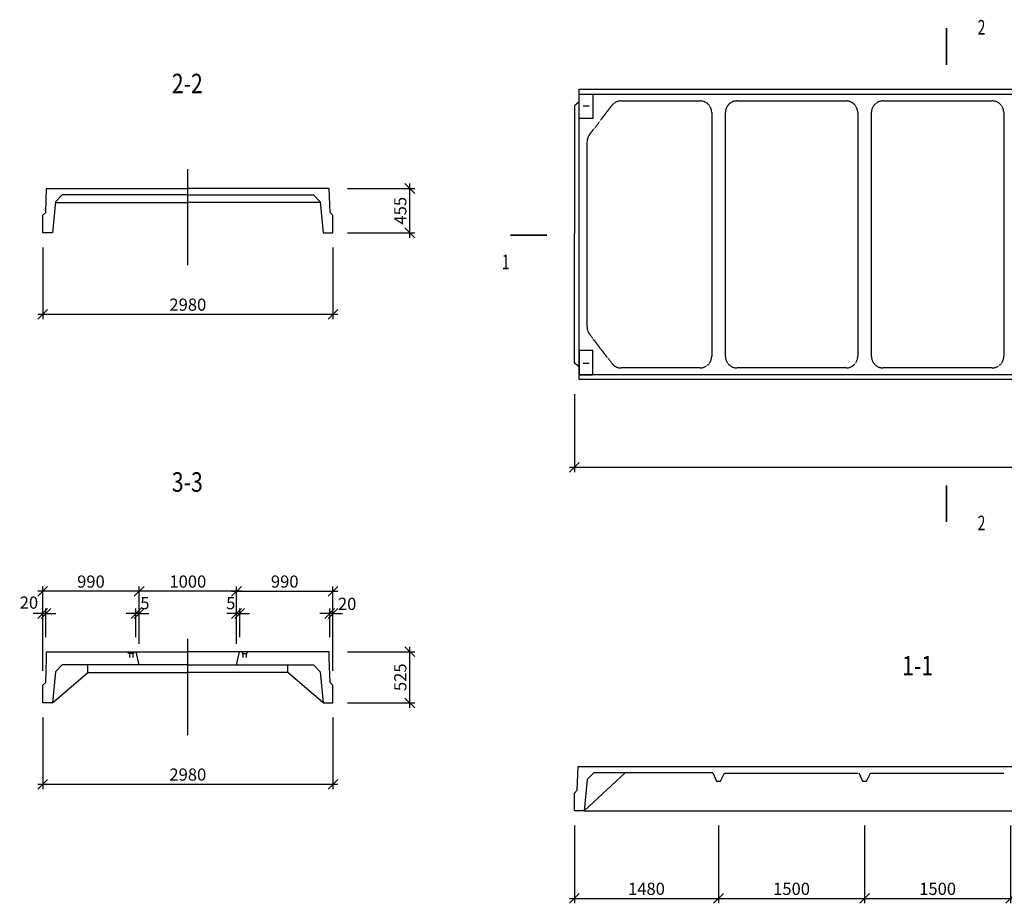
# Model space of a CAD drawing. Extents: x 7173 to 26359, y 8785 to 17854.
# Drawn here: x 7173 to 17285, y 8785 to 17854 of the extents above; entities that cross this region are included whole.
import ezdxf
from ezdxf.enums import TextEntityAlignment as Align

# ---------------------------------------------------------------- set-up
doc = ezdxf.new("R2010")
doc.units = 0
doc.header["$LTSCALE"] = 0.15
doc.header["$MEASUREMENT"] = 0
doc.linetypes.add('CENTER', pattern=[50.8, 31.75, -6.35, 6.35, -6.35])
doc.linetypes.add('HIDDEN', pattern=[9.525, 6.35, -3.175])
doc.layers.get('0').update_dxf_attribs({"color": 5, "linetype": 'CONTINUOUS'})
doc.layers.get('DEFPOINTS').update_dxf_attribs({"linetype": 'CONTINUOUS'})
for name, color, linetype in [('DIMENS', 4, 'CONTINUOUS'), ('HIDDEN', 15, 'HIDDEN'), ('KONTUR_GELT', 2, 'CONTINUOUS'), ('KONTUR_SEL', 3, 'CONTINUOUS'), ('OSI', 6, 'CENTER'), ('TABL', 2, 'CONTINUOUS')]:
    doc.layers.add(name, color=color, linetype=linetype)
doc.styles.add('ADRF1', font='txt.shx', dxfattribs={"width": 0.8})
doc.styles.get("Standard").update_dxf_attribs({"font": 'txt.shx', "width": 0.8})
doc.dimstyles.new('STAND10', dxfattribs={"dimscale": 50, "dimtxt": 2.5, "dimasz": 2, "dimexe": 1, "dimexo": 3, "dimgap": 0.4, "dimtad": 1, "dimrnd": 1, "dimzin": 12, "dimdsep": 46, "dimtxsty": 'ADRF1', "dimblk1": 'OBLIQUE', "dimblk2": 'OBLIQUE', "dimsah": 1, "dimcen": -3, "dimdle": 1, "dimclrt": 5, "dimadec": 0, "dimazin": 0, "dimtm": 1e-09, "dimtfac": 0.8, "dimtmove": 2, "dimatfit": 3, "dimldrblk": 'DOTSMALL', "dimfxl": 0, "dimtvp": 0.8, "dimtzin": 12, "dimarcsym": 0})

# ---------------------------------------------------------------- blocks, each defined once
blk = doc.blocks.new('_Oblique')
at = {"layer": 'TABL', "color": 0, "lineweight": -2}
blk.add_line((-0.5, -0.5), (0.5, 0.5), dxfattribs=at)
blk = doc.blocks.new('*D39')
at = {"layer": 'DEFPOINTS', "color": 0}
for p in [(7410, 15666), (10390, 15666), (10390, 14831)]:
    blk.add_point(p, dxfattribs=at)
at = {"layer": 'DIMENS', "color": 0, "lineweight": -2}
for p, q in [((7410, 15516), (7410, 14781)), ((10390, 15516), (10390, 14781)), ((7360, 14831), (10440, 14831))]:
    blk.add_line(p, q, dxfattribs=at)
at = {"layer": 'DIMENS', "color": 0, "lineweight": -2, "xscale": 100, "yscale": 100, "zscale": 100, "rotation": 180}
blk.add_blockref('_Oblique', (7410, 14831), dxfattribs=at)
at = {"layer": 'DIMENS', "color": 0, "lineweight": -2, "xscale": 100, "yscale": 100, "zscale": 100}
blk.add_blockref('_Oblique', (10390, 14831), dxfattribs=at)
at = {"layer": 'DIMENS', "color": 5, "insert": (8900, 14913), "char_height": 125, "attachment_point": 5, "style": 'ADRF1'}
blk.add_mtext('2980', dxfattribs=at)
blk = doc.blocks.new('_DotSmall')
at = {"layer": 'TABL', "color": 0, "const_width": 0.5}
blk.add_lwpolyline([(-0.0625, 0, 1), (0.0625, 0, 1)], format="xyb", close=True, dxfattribs=at)
blk = doc.blocks.new('*D40')
at = {"layer": 'DEFPOINTS', "color": 0}
for p in [(10390, 16121), (11180, 16121), (10390, 15666)]:
    blk.add_point(p, dxfattribs=at)
at = {"layer": 'DIMENS', "color": 0, "lineweight": -2}
for p, q in [((10540, 16121), (11230, 16121)), ((11180, 15616), (11180, 16171)), ((10540, 15666), (11230, 15666))]:
    blk.add_line(p, q, dxfattribs=at)
at = {"layer": 'DIMENS', "color": 0, "lineweight": -2, "xscale": 100, "yscale": 100, "zscale": 100}
for p, rotation in [((11180, 16121), 90), ((11180, 15666), 270)]:
    blk.add_blockref('_Oblique', p, dxfattribs=dict(at, rotation=rotation))
at = {"layer": 'DIMENS', "color": 5, "insert": (11098, 15893), "char_height": 125, "attachment_point": 5, "rotation": 90, "style": 'ADRF1'}
blk.add_mtext('455', dxfattribs=at)
blk = doc.blocks.new('*D41')
at = {"layer": 'DEFPOINTS', "color": 0}
for p in [(12870, 14160), (24850, 14160), (24850, 13260)]:
    blk.add_point(p, dxfattribs=at)
at = {"layer": 'DIMENS', "color": 0, "lineweight": -2}
for p, q in [((12870, 14010), (12870, 13210)), ((24850, 14010), (24850, 13210)), ((12820, 13260), (24900, 13260))]:
    blk.add_line(p, q, dxfattribs=at)
at = {"layer": 'DIMENS', "color": 0, "lineweight": -2, "xscale": 100, "yscale": 100, "zscale": 100, "rotation": 180}
blk.add_blockref('_Oblique', (12870, 13260), dxfattribs=at)
at = {"layer": 'DIMENS', "color": 0, "lineweight": -2, "xscale": 100, "yscale": 100, "zscale": 100}
blk.add_blockref('_Oblique', (24850, 13260), dxfattribs=at)
at = {"layer": 'DIMENS', "color": 5, "insert": (18860, 13342.5), "char_height": 125, "attachment_point": 5, "style": 'ADRF1'}
blk.add_mtext('11980', dxfattribs=at)
blk = doc.blocks.new('*D51')
at = {"layer": 'DEFPOINTS', "color": 0}
for p in [(12870, 9735), (14350, 9735), (14350, 8835)]:
    blk.add_point(p, dxfattribs=at)
at = {"layer": 'DIMENS', "color": 0, "lineweight": -2}
for p, q in [((12870, 9585), (12870, 8785)), ((14350, 9585), (14350, 8785)), ((12820, 8835), (14400, 8835))]:
    blk.add_line(p, q, dxfattribs=at)
at = {"layer": 'DIMENS', "color": 0, "lineweight": -2, "xscale": 100, "yscale": 100, "zscale": 100, "rotation": 180}
blk.add_blockref('_Oblique', (12870, 8835), dxfattribs=at)
at = {"layer": 'DIMENS', "color": 0, "lineweight": -2, "xscale": 100, "yscale": 100, "zscale": 100}
blk.add_blockref('_Oblique', (14350, 8835), dxfattribs=at)
at = {"layer": 'DIMENS', "color": 5, "insert": (13610, 8917.5), "char_height": 125, "attachment_point": 5, "style": 'ADRF1'}
blk.add_mtext('1480', dxfattribs=at)
blk = doc.blocks.new('*D52')
at = {"layer": 'DEFPOINTS', "color": 0}
for p in [(14350, 9735), (15850, 9735), (15850, 8835)]:
    blk.add_point(p, dxfattribs=at)
at = {"layer": 'DIMENS', "color": 0, "lineweight": -2}
for p, q in [((14350, 9585), (14350, 8785)), ((15850, 9585), (15850, 8785)), ((14300, 8835), (15900, 8835))]:
    blk.add_line(p, q, dxfattribs=at)
at = {"layer": 'DIMENS', "color": 0, "lineweight": -2, "xscale": 100, "yscale": 100, "zscale": 100, "rotation": 180}
blk.add_blockref('_Oblique', (14350, 8835), dxfattribs=at)
at = {"layer": 'DIMENS', "color": 0, "lineweight": -2, "xscale": 100, "yscale": 100, "zscale": 100}
blk.add_blockref('_Oblique', (15850, 8835), dxfattribs=at)
at = {"layer": 'DIMENS', "color": 5, "insert": (15100, 8917.5), "char_height": 125, "attachment_point": 5, "style": 'ADRF1'}
blk.add_mtext('1500', dxfattribs=at)
blk = doc.blocks.new('*D53')
at = {"layer": 'DEFPOINTS', "color": 0}
for p in [(15850, 9735), (17350, 9735), (17350, 8835)]:
    blk.add_point(p, dxfattribs=at)
at = {"layer": 'DIMENS', "color": 0, "lineweight": -2}
for p, q in [((15850, 9585), (15850, 8785)), ((17350, 9585), (17350, 8785)), ((15800, 8835), (17400, 8835))]:
    blk.add_line(p, q, dxfattribs=at)
at = {"layer": 'DIMENS', "color": 0, "lineweight": -2, "xscale": 100, "yscale": 100, "zscale": 100, "rotation": 180}
blk.add_blockref('_Oblique', (15850, 8835), dxfattribs=at)
at = {"layer": 'DIMENS', "color": 0, "lineweight": -2, "xscale": 100, "yscale": 100, "zscale": 100}
blk.add_blockref('_Oblique', (17350, 8835), dxfattribs=at)
at = {"layer": 'DIMENS', "color": 5, "insert": (16600, 8917.5), "char_height": 125, "attachment_point": 5, "style": 'ADRF1'}
blk.add_mtext('1500', dxfattribs=at)
blk = doc.blocks.new('R_gor')
blk.add_lwpolyline([(0, 0, 0, 0.945, 0), (0, 3.15, 0, 0, 0), (0, 10.08, 0, 0, 0)], format="xyseb")
at = {"color": 1, "const_width": 0.315}
blk.add_lwpolyline([(-1.26, 0), (6.3, 0)], dxfattribs=at)
at = {"color": 5, "oblique": 15, "width": 0.7}
blk.add_attdef('OBOSN', text='', height=3, dxfattribs=at).set_placement((-1.4, 4), align=Align.RIGHT)
blk = doc.blocks.new('R_VERT')
at = {"color": 1, "const_width": 0.315}
blk.add_lwpolyline([(0, 1.89), (0, -5.67)], dxfattribs=at)
blk.add_lwpolyline([(0, 0, 0, 0.945, 0), (3.15, 0, 0, 0, 0), (10.08, 0, 0, 0, 0)], format="xyseb")
at = {"color": 5, "oblique": 15, "width": 0.7}
blk.add_attdef('OBOSN', (4, 0.57), '', height=3, dxfattribs=at)
blk = doc.blocks.new('*D72')
at = {"layer": 'DEFPOINTS', "color": 0}
for p in [(7410, 10842), (10390, 10842), (10390, 10007)]:
    blk.add_point(p, dxfattribs=at)
at = {"layer": 'DIMENS', "color": 0, "lineweight": -2}
for p, q in [((7410, 10692), (7410, 9957)), ((10390, 10692), (10390, 9957)), ((7360, 10007), (10440, 10007))]:
    blk.add_line(p, q, dxfattribs=at)
at = {"layer": 'DIMENS', "color": 0, "lineweight": -2, "xscale": 100, "yscale": 100, "zscale": 100, "rotation": 180}
blk.add_blockref('_Oblique', (7410, 10007), dxfattribs=at)
at = {"layer": 'DIMENS', "color": 0, "lineweight": -2, "xscale": 100, "yscale": 100, "zscale": 100}
blk.add_blockref('_Oblique', (10390, 10007), dxfattribs=at)
at = {"layer": 'DIMENS', "color": 5, "insert": (8900, 10090), "char_height": 125, "attachment_point": 5, "style": 'ADRF1'}
blk.add_mtext('2980', dxfattribs=at)
blk = doc.blocks.new('*D73')
at = {"layer": 'DEFPOINTS', "color": 0}
for p in [(10390, 11367), (11180, 11367), (10390, 10842)]:
    blk.add_point(p, dxfattribs=at)
at = {"layer": 'DIMENS', "color": 0, "lineweight": -2}
for p, q in [((10540, 11367), (11230, 11367)), ((11180, 10792), (11180, 11417)), ((10540, 10842), (11230, 10842))]:
    blk.add_line(p, q, dxfattribs=at)
at = {"layer": 'DIMENS', "color": 0, "lineweight": -2, "xscale": 100, "yscale": 100, "zscale": 100}
for p, rotation in [((11180, 11367), 90), ((11180, 10842), 270)]:
    blk.add_blockref('_Oblique', p, dxfattribs=dict(at, rotation=rotation))
at = {"layer": 'DIMENS', "color": 5, "insert": (11098, 11105), "char_height": 125, "attachment_point": 5, "rotation": 90, "style": 'ADRF1'}
blk.add_mtext('525', dxfattribs=at)
blk = doc.blocks.new('*D74')
at = {"layer": 'DEFPOINTS', "color": 0}
for p in [(8400, 11988), (9400, 11447), (8400, 11297)]:
    blk.add_point(p, dxfattribs=at)
at = {"layer": 'DIMENS', "color": 0, "lineweight": -2}
for p, q in [((8400, 11447), (8400, 12038)), ((9400, 11597), (9400, 12038)), ((9450, 11988), (8350, 11988))]:
    blk.add_line(p, q, dxfattribs=at)
at = {"layer": 'DIMENS', "color": 0, "lineweight": -2, "xscale": 100, "yscale": 100, "zscale": 100, "rotation": 180}
blk.add_blockref('_Oblique', (8400, 11988), dxfattribs=at)
at = {"layer": 'DIMENS', "color": 0, "lineweight": -2, "xscale": 100, "yscale": 100, "zscale": 100}
blk.add_blockref('_Oblique', (9400, 11988), dxfattribs=at)
at = {"layer": 'DIMENS', "color": 5, "insert": (8900, 12071), "char_height": 125, "attachment_point": 5, "style": 'ADRF1'}
blk.add_mtext('1000', dxfattribs=at)
blk = doc.blocks.new('*D81')
at = {"layer": 'DEFPOINTS', "color": 0}
for p in [(8367, 11759), (8367, 11367), (8400, 11297)]:
    blk.add_point(p, dxfattribs=at)
at = {"layer": 'DIMENS', "color": 0, "lineweight": -2}
for p, q in [((8367, 11759), (8267, 11759)), ((8367, 11517), (8367, 11809)), ((8400, 11759), (8367, 11759)), ((8400, 11447), (8400, 11809)), ((8400, 11759), (8500, 11759))]:
    blk.add_line(p, q, dxfattribs=at)
at = {"layer": 'DIMENS', "color": 0, "lineweight": -2, "xscale": 100, "yscale": 100, "zscale": 100}
blk.add_blockref('_Oblique', (8367, 11759), dxfattribs=at)
at = {"layer": 'DIMENS', "color": 0, "lineweight": -2, "xscale": 100, "yscale": 100, "zscale": 100, "rotation": 180}
blk.add_blockref('_Oblique', (8400, 11759), dxfattribs=at)
at = {"layer": 'DIMENS', "color": 5, "insert": (8459, 11849), "char_height": 125, "attachment_point": 5, "style": 'ADRF1'}
blk.add_mtext('5', dxfattribs=at)
blk = doc.blocks.new('*D80')
at = {"layer": 'DEFPOINTS', "color": 0}
for p in [(7443, 11759), (7443, 11367), (7410, 11297)]:
    blk.add_point(p, dxfattribs=at)
at = {"layer": 'DIMENS', "color": 0, "lineweight": -2}
for p, q in [((7410, 11759), (7310, 11759)), ((7410, 11447), (7410, 11809)), ((7410, 11759), (7443, 11759)), ((7443, 11517), (7443, 11809)), ((7443, 11759), (7543, 11759))]:
    blk.add_line(p, q, dxfattribs=at)
at = {"layer": 'DIMENS', "color": 0, "lineweight": -2, "xscale": 100, "yscale": 100, "zscale": 100}
blk.add_blockref('_Oblique', (7410, 11759), dxfattribs=at)
at = {"layer": 'DIMENS', "color": 0, "lineweight": -2, "xscale": 100, "yscale": 100, "zscale": 100, "rotation": 180}
blk.add_blockref('_Oblique', (7443, 11759), dxfattribs=at)
at = {"layer": 'DIMENS', "color": 5, "insert": (7268, 11855), "char_height": 125, "attachment_point": 5, "style": 'ADRF1'}
blk.add_mtext('20', dxfattribs=at)
blk = doc.blocks.new('*D75')
at = {"layer": 'DEFPOINTS', "color": 0}
for p in [(7410, 11988), (8400, 11297), (7410, 11022)]:
    blk.add_point(p, dxfattribs=at)
at = {"layer": 'DIMENS', "color": 0, "lineweight": -2}
for p, q in [((7410, 11172), (7410, 12038)), ((8400, 11447), (8400, 12038)), ((8450, 11988), (7360, 11988))]:
    blk.add_line(p, q, dxfattribs=at)
at = {"layer": 'DIMENS', "color": 0, "lineweight": -2, "xscale": 100, "yscale": 100, "zscale": 100, "rotation": 180}
blk.add_blockref('_Oblique', (7410, 11988), dxfattribs=at)
at = {"layer": 'DIMENS', "color": 0, "lineweight": -2, "xscale": 100, "yscale": 100, "zscale": 100}
blk.add_blockref('_Oblique', (8400, 11988), dxfattribs=at)
at = {"layer": 'DIMENS', "color": 5, "insert": (7905, 12071), "char_height": 125, "attachment_point": 5, "style": 'ADRF1'}
blk.add_mtext('990', dxfattribs=at)
blk = doc.blocks.new('*D83')
at = {"layer": 'DEFPOINTS', "color": 0}
for p in [(10357, 11759), (10357, 11367), (10390, 11297)]:
    blk.add_point(p, dxfattribs=at)
at = {"layer": 'DIMENS', "color": 0, "lineweight": -2}
for p, q in [((10357, 11759), (10257, 11759)), ((10357, 11517), (10357, 11809)), ((10390, 11759), (10357, 11759)), ((10390, 11447), (10390, 11809)), ((10390, 11759), (10490, 11759))]:
    blk.add_line(p, q, dxfattribs=at)
at = {"layer": 'DIMENS', "color": 0, "lineweight": -2, "xscale": 100, "yscale": 100, "zscale": 100}
blk.add_blockref('_Oblique', (10357, 11759), dxfattribs=at)
at = {"layer": 'DIMENS', "color": 0, "lineweight": -2, "xscale": 100, "yscale": 100, "zscale": 100, "rotation": 180}
blk.add_blockref('_Oblique', (10390, 11759), dxfattribs=at)
at = {"layer": 'DIMENS', "color": 5, "insert": (10536, 11842), "char_height": 125, "attachment_point": 5, "style": 'ADRF1'}
blk.add_mtext('20', dxfattribs=at)
blk = doc.blocks.new('*D82')
at = {"layer": 'DEFPOINTS', "color": 0}
for p in [(9433, 11759), (9433, 11367), (9400, 11297)]:
    blk.add_point(p, dxfattribs=at)
at = {"layer": 'DIMENS', "color": 0, "lineweight": -2}
for p, q in [((9400, 11759), (9300, 11759)), ((9400, 11447), (9400, 11809)), ((9400, 11759), (9433, 11759)), ((9433, 11517), (9433, 11809)), ((9433, 11759), (9533, 11759))]:
    blk.add_line(p, q, dxfattribs=at)
at = {"layer": 'DIMENS', "color": 0, "lineweight": -2, "xscale": 100, "yscale": 100, "zscale": 100}
blk.add_blockref('_Oblique', (9400, 11759), dxfattribs=at)
at = {"layer": 'DIMENS', "color": 0, "lineweight": -2, "xscale": 100, "yscale": 100, "zscale": 100, "rotation": 180}
blk.add_blockref('_Oblique', (9433, 11759), dxfattribs=at)
at = {"layer": 'DIMENS', "color": 5, "insert": (9341, 11849), "char_height": 125, "attachment_point": 5, "style": 'ADRF1'}
blk.add_mtext('5', dxfattribs=at)
blk = doc.blocks.new('*D79')
at = {"layer": 'DEFPOINTS', "color": 0}
for p in [(10390, 11988), (9400, 11297), (10390, 11022)]:
    blk.add_point(p, dxfattribs=at)
at = {"layer": 'DIMENS', "color": 0, "lineweight": -2}
for p, q in [((9400, 11447), (9400, 12038)), ((10390, 11172), (10390, 12038)), ((9350, 11988), (10440, 11988))]:
    blk.add_line(p, q, dxfattribs=at)
at = {"layer": 'DIMENS', "color": 0, "lineweight": -2, "xscale": 100, "yscale": 100, "zscale": 100, "rotation": 180}
blk.add_blockref('_Oblique', (9400, 11988), dxfattribs=at)
at = {"layer": 'DIMENS', "color": 0, "lineweight": -2, "xscale": 100, "yscale": 100, "zscale": 100}
blk.add_blockref('_Oblique', (10390, 11988), dxfattribs=at)
at = {"layer": 'DIMENS', "color": 5, "insert": (9895, 12071), "char_height": 125, "attachment_point": 5, "style": 'ADRF1'}
blk.add_mtext('990', dxfattribs=at)

msp = doc.modelspace()

# ---------------------------------------------------------------- linework, layer by layer
at = {"layer": 'HIDDEN'}
for points in [[(13253.98, 14327.199), (13024.606, 14627.758, -0.164425485), (13000, 14700.559), (13000, 15670), (13000, 16599.441, -0.164425485), (13024.606, 16672.242), (13253.98, 16972.801, -0.23386048), (13349.374, 17020), (14160, 17020, -0.414213562), (14280, 16900), (14280, 14400, -0.414213562), (14160, 14280), (13349.374, 14280, -0.23386048)], [(14540, 17020), (15660, 17020, -0.414213562), (15780, 16900), (15780, 14400, -0.414213562), (15660, 14280), (14540, 14280, -0.414213562), (14420, 14400), (14420, 16900, -0.414213562)], [(16040, 17020), (17160, 17020, -0.414213562), (17280, 16900), (17280, 14400, -0.414213562), (17160, 14280), (16040, 14280, -0.414213562), (15920, 14400), (15920, 16900, -0.414213562)]]:
    msp.add_lwpolyline(points, format="xyb", close=True, dxfattribs=at)
at = {"layer": 'KONTUR_GELT'}
for p, q in [((12960, 16970), (13020, 16970)), ((12960, 14330), (13020, 14330))]:
    msp.add_line(p, q, dxfattribs=at)
for points in [[(12920, 17140), (24800, 17140), (24800, 14160), (12920, 14160)], [(12920, 17090), (24800, 17090), (24800, 14210), (12920, 14210)], [(12920, 17090), (13060, 17090), (13060, 16840), (12920, 16840)], [(12920, 14210), (13060, 14210), (13060, 14460), (12920, 14460)]]:
    msp.add_lwpolyline(points, close=True, dxfattribs=at)
for points in [[(12920, 17010), (12870, 16970), (12870, 15660)], [(8900.13, 16055.988), (7610.13, 16055.988), (7540.13, 15985.988), (7510.13, 15665.988), (7410.13, 15665.988), (7410.13, 15845.988), (7440.13, 15875.988), (7450.13, 16120.988), (8900.13, 16120.988)], [(8900.13, 16055.988), (10190.13, 16055.988), (10260.13, 15985.988), (10290.13, 15665.988), (10390.13, 15665.988), (10390.13, 15845.988), (10360.13, 15875.988), (10350.13, 16120.988), (8900.13, 16120.988)], [(7540.13, 15975.988), (8900.13, 15975.988)], [(10260.13, 15975.988), (8900.13, 15975.988)], [(12920, 14290), (12870, 14330), (12870, 15660)], [(7449.39, 11279.054), (7450.13, 11367.199), (8900.13, 11367.199)], [(8341.527, 11367.199), (8341.527, 11350.289), (8291.527, 11350.289), (8291.527, 11367.199)], [(8301.057, 11350.289), (8301.057, 11308.083)], [(8334.1, 11350.289), (8334.1, 11308.083)], [(8400.13, 11229.292), (8368.814, 11367.199)], [(10350.13, 11297.199), (10350.13, 11367.199), (8900.13, 11367.199)], [(9400.13, 11229.292), (9431.447, 11367.199)], [(9458.734, 11367.199), (9458.734, 11350.289), (9508.734, 11350.289), (9508.734, 11367.199)], [(9466.161, 11350.289), (9466.161, 11308.083)], [(9499.203, 11350.289), (9499.203, 11308.083)], [(8900.13, 11232.199), (7610.13, 11232.199), (7540.13, 11162.199), (7510.13, 10842.199), (7410.13, 10842.199), (7410.13, 11022.199), (7440.13, 11052.199), (7450.13, 11297.199), (7450.13, 11297.199)], [(7873.204, 11152.199), (7873.204, 11232.199)], [(8900.13, 11232.199), (10190.13, 11232.199), (10260.13, 11162.199), (10290.13, 10842.199), (10390.13, 10842.199), (10390.13, 11022.199), (10360.13, 11052.199), (10350.13, 11297.199), (10350.13, 11297.199)], [(9927.057, 11152.199), (9927.057, 11232.199)], [(7510.13, 10842.199), (7873.204, 11152.199)], [(7873.204, 11152.199), (8900.13, 11152.199)], [(9927.057, 11152.199), (8900.13, 11152.199)], [(10290.13, 10842.199), (9927.057, 11152.199)], [(14290, 10125), (13070, 10125), (13000, 10055), (12970, 9735), (12870, 9735), (12870, 9915), (12900, 9945), (12910, 10190), (18720, 10190)], [(12970, 9735), (13390.344, 10125)], [(14290, 10125), (14330, 10040), (14370, 10040), (14410, 10122.093), (15780, 10122.093)], [(15790, 10125), (15830, 10040), (15870, 10040), (15910, 10122.093), (17280, 10122.093)], [(12970, 9735), (18860, 9735)]]:
    msp.add_lwpolyline(points, dxfattribs=at)
at = {"layer": 'OSI'}
for p, q in [((8900.13, 15333.674), (8900.13, 16322.058)), ((8900.13, 10509.885), (8900.13, 11498.269))]:
    msp.add_line(p, q, dxfattribs=at)

# ---------------------------------------------------------------- block references
at = {"layer": 'DIMENS'}
ref = msp.add_blockref('R_VERT', (16691.64, 17672.56), dxfattribs=dict(at, xscale=50, yscale=50, zscale=50))
ref.add_attrib('OBOSN', '2', (17011.051, 17701.16), dxfattribs={"layer": '0', "color": 5, "height": 150, "oblique": 15, "width": 0.7})
ref = msp.add_blockref('R_gor', (12273.774, 15643.346), dxfattribs=dict(at, xscale=-50, yscale=50, rotation=180))
ref.add_attrib('OBOSN', '1', dxfattribs={"layer": '0', "color": 5, "height": 150, "oblique": 0.3070442, "width": 0.7}).set_placement((12203.995, 15293.346), align=Align.RIGHT)
ref = msp.add_blockref('R_VERT', (16691.64, 12791.767), dxfattribs=dict(at, xscale=-50, yscale=50, zscale=50, rotation=180))
ref.add_attrib('OBOSN', '2', (17011.051, 12613.167), dxfattribs={"layer": '0', "color": 5, "height": 150, "oblique": 15, "width": 0.7})

# ---------------------------------------------------------------- texts
at = {"layer": 'KONTUR_SEL', "style": 'ADRF1', "oblique": 15, "width": 0.8}
for s, p in [('2-2', (8735.279, 17099.051)), ('3-3', (8735.279, 13008.857)), ('1-1', (16235.654, 11124.024))]:
    msp.add_text(s, height=200, dxfattribs=at).set_placement(p)

# ---------------------------------------------------------------- dimensions: what is measured, and where the dimension line sits
at = {"layer": 'DIMENS'}
for base, p1, p2, angle, picture, middle in [((11180.13, 16120.988), (10390.13, 15665.988), (10390.13, 16120.988), 90, '*D40', (11097.63, 15893.488)), ((10390.13, 11988.256), (9400.13, 11297.199), (10390.13, 11022.199), 180, '*D79', (9895.13, 12070.756)), ((11180.13, 11367.199), (10390.13, 10842.199), (10390.13, 11367.199), 90, '*D73', (11097.63, 11104.699))]:
    dim = msp.add_linear_dim(base=base, p1=p1, p2=p2, angle=angle, dimstyle='STAND10', dxfattribs=at)
    dim.commit()
    dim.dimension.update_dxf_attribs({"geometry": picture, "text_midpoint": middle})
for base, p1, p2, picture, middle in [((10390.13, 14830.988), (7410.13, 15665.988), (10390.13, 15665.988), '*D39', (8900.13, 14913.488)), ((24850, 13260), (12870, 14160), (24850, 14160), '*D41', (18860, 13342.5)), ((7410.13, 11988.256), (8400.13, 11297.199), (7410.13, 11022.199), '*D75', (7905.13, 12070.756)), ((8400.13, 11988.256), (9400.13, 11447.199), (8400.13, 11297.199), '*D74', (8900.13, 12070.756)), ((10390.13, 10007.199), (7410.13, 10842.199), (10390.13, 10842.199), '*D72', (8900.13, 10089.699)), ((14350, 8835), (12870, 9735), (14350, 9735), '*D51', (13610, 8917.5)), ((15850, 8835), (14350, 9735), (15850, 9735), '*D52', (15100, 8917.5)), ((17350, 8835), (15850, 9735), (17350, 9735), '*D53', (16600, 8917.5))]:
    dim = msp.add_linear_dim(base=base, p1=p1, p2=p2, dimstyle='STAND10', dxfattribs=at)
    dim.commit()
    dim.dimension.update_dxf_attribs({"geometry": picture, "text_midpoint": middle})
for base, p1, p2, text, picture, middle in [((7443.014, 11759.193), (7410.13, 11297.199), (7443.014, 11367.199), '20', '*D80', (7267.819, 11854.952)), ((9433.014, 11759.193), (9400.13, 11297.199), (9433.014, 11367.199), '5', '*D82', (9340.897, 11849.326))]:
    dim = msp.add_linear_dim(base=base, p1=p1, p2=p2, text=text, dimstyle='STAND10', dxfattribs=at)
    dim.commit()
    dim.dimension.update_dxf_attribs({"geometry": picture, "text_midpoint": middle, "dimtype": 160})
for base, p1, p2, text, picture, middle in [((8367.246, 11759.193), (8400.13, 11297.199), (8367.246, 11367.199), '5', '*D81', (8459.364, 11849.326)), ((10357.246, 11759.193), (10390.13, 11297.199), (10357.246, 11367.199), '20', '*D83', (10536.134, 11841.53))]:
    dim = msp.add_linear_dim(base=base, p1=p1, p2=p2, angle=180, text=text, dimstyle='STAND10', dxfattribs=at)
    dim.commit()
    dim.dimension.update_dxf_attribs({"geometry": picture, "text_midpoint": middle, "dimtype": 160})

doc.saveas('drawing.dxf')
